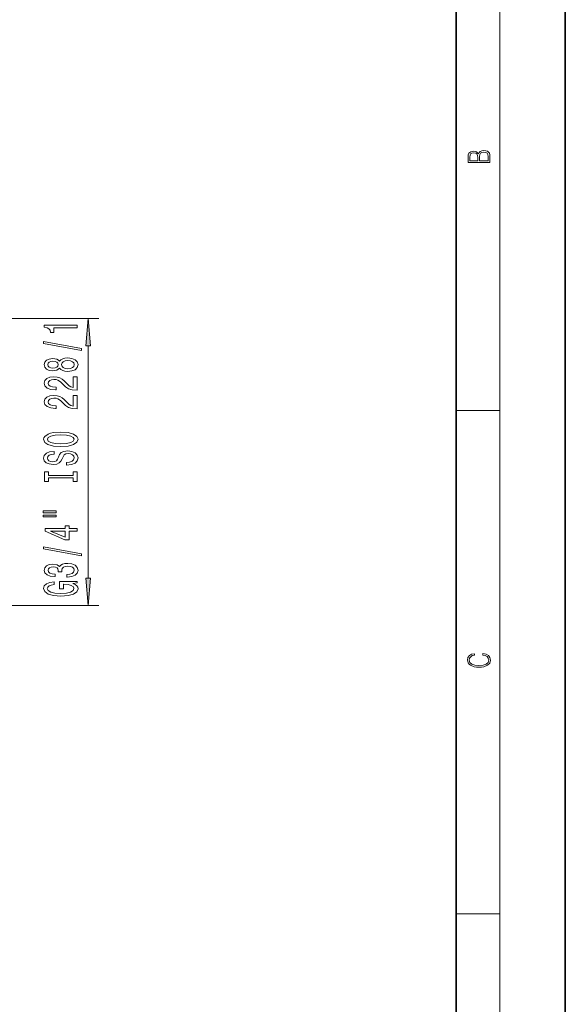
# Model space of a CAD drawing. Extents: x 0 to 210, y 0 to 297.
# Drawn here: x 160 to 210, y 140 to 230 of the extents above; entities that cross this region are included whole.
import ezdxf

# ---------------------------------------------------------------- set-up
doc = ezdxf.new("R2010")
doc.units = 0

msp = doc.modelspace()

# ---------------------------------------------------------------- linework, layer by layer
at = {"color": 7, "lineweight": 35}
for p, q in [((210, 0), (210, 297)), ((200, 10), (200, 287))]:
    msp.add_line(p, q, dxfattribs=at)
at = {"color": 7, "lineweight": 13}
for p, q in [((204, 6), (204, 291)), ((154.359, 203.081), (167.283, 203.081)), ((166.283, 179.271), (166.283, 200.59)), ((200, 194.667), (204, 194.667)), ((154.359, 176.781), (167.283, 176.781)), ((200, 148.5), (204, 148.5))]:
    msp.add_line(p, q, dxfattribs=at)
for points in [[(203.093, 217.408), (203.093, 217.824), (203.087, 218.093), (203.048, 218.255), (202.973, 218.353), (202.859, 218.429), (202.72, 218.474), (202.553, 218.491), (202.367, 218.47), (202.214, 218.412), (202.103, 218.32), (202.036, 218.199), (201.966, 218.293), (201.866, 218.364), (201.746, 218.406), (201.605, 218.422), (201.351, 218.374), (201.173, 218.241), (201.109, 218.095), (201.093, 217.905), (201.093, 217.408)], [(201.257, 217.88), (201.274, 218.055), (201.329, 218.18), (201.44, 218.255), (201.616, 218.28), (201.797, 218.253), (201.905, 218.178), (201.961, 218.049), (201.975, 217.867), (201.975, 217.546), (201.257, 217.546)], [(202.929, 217.546), (202.139, 217.546), (202.139, 217.961), (202.167, 218.128), (202.242, 218.251), (202.37, 218.324), (202.545, 218.349), (202.734, 218.324), (202.851, 218.251), (202.912, 218.128), (202.929, 217.951)], [(165.283, 202.235), (165.283, 202.471), (162.261, 202.471), (162.261, 202.294), (162.525, 202.248), (162.702, 202.154), (162.806, 202.012), (162.841, 201.815), (163.148, 201.815), (163.148, 202.235)], [(166.501, 200.59), (166.283, 203.081), (166.065, 200.59)], [(165.685, 200.165), (165.685, 200.344), (162.201, 200.972), (162.201, 200.79)], [(163.666, 198.537), (163.787, 198.405), (163.956, 198.314), (164.168, 198.257), (164.423, 198.239), (164.808, 198.28), (165.106, 198.4), (165.296, 198.594), (165.369, 198.859), (165.296, 199.121), (165.106, 199.315), (164.808, 199.434), (164.423, 199.479), (164.168, 199.458), (163.956, 199.403), (163.787, 199.31), (163.666, 199.18), (163.563, 199.284), (163.42, 199.357), (163.247, 199.401), (163.035, 199.416), (162.728, 199.375), (162.482, 199.266), (162.322, 199.089), (162.261, 198.859), (162.322, 198.625), (162.482, 198.449), (162.728, 198.337), (163.035, 198.298), (163.247, 198.311), (163.42, 198.355)], [(163.07, 198.545), (162.88, 198.566), (162.733, 198.628), (162.642, 198.726), (162.607, 198.859), (162.642, 198.988), (162.733, 199.087), (162.88, 199.149), (163.07, 199.172), (163.264, 199.149), (163.416, 199.087), (163.515, 198.988), (163.545, 198.859), (163.511, 198.726), (163.416, 198.628), (163.264, 198.566)], [(164.414, 198.488), (164.185, 198.511), (164.012, 198.586), (163.9, 198.703), (163.861, 198.859), (163.9, 199.012), (164.012, 199.128), (164.185, 199.204), (164.414, 199.23), (164.661, 199.204), (164.846, 199.128), (164.967, 199.012), (165.006, 198.859), (164.967, 198.703), (164.846, 198.586), (164.661, 198.511)], [(165.283, 196.514), (165.283, 197.752), (164.911, 197.752), (164.911, 196.774), (164.708, 196.828), (164.54, 196.922), (164.233, 197.209), (164.103, 197.363), (163.917, 197.534), (163.701, 197.656), (163.446, 197.726), (163.156, 197.752), (162.793, 197.707), (162.508, 197.586), (162.326, 197.399), (162.261, 197.158), (162.335, 196.909), (162.538, 196.719), (162.862, 196.597), (163.29, 196.556), (163.351, 196.556), (163.351, 196.792), (163.316, 196.792), (163.022, 196.815), (162.806, 196.885), (162.668, 196.997), (162.62, 197.145), (162.663, 197.295), (162.771, 197.407), (162.94, 197.479), (163.152, 197.505), (163.351, 197.487), (163.519, 197.438), (163.666, 197.355), (163.796, 197.241), (163.934, 197.088), (164.202, 196.833), (164.488, 196.654), (164.833, 196.548), (165.27, 196.514)], [(165.283, 194.803), (165.283, 196.04), (164.911, 196.04), (164.911, 195.062), (164.708, 195.117), (164.54, 195.21), (164.233, 195.498), (164.103, 195.651), (163.917, 195.822), (163.701, 195.944), (163.446, 196.014), (163.156, 196.04), (162.793, 195.996), (162.508, 195.874), (162.326, 195.687), (162.261, 195.446), (162.335, 195.197), (162.538, 195.008), (162.862, 194.886), (163.29, 194.844), (163.351, 194.844), (163.351, 195.081), (163.316, 195.081), (163.022, 195.104), (162.806, 195.174), (162.668, 195.285), (162.62, 195.433), (162.663, 195.584), (162.771, 195.695), (162.94, 195.768), (163.152, 195.794), (163.351, 195.776), (163.519, 195.726), (163.666, 195.643), (163.796, 195.529), (163.934, 195.376), (164.202, 195.122), (164.488, 194.943), (164.833, 194.837), (165.27, 194.803)], [(163.783, 191.347), (164.457, 191.393), (164.954, 191.528), (165.261, 191.738), (165.365, 192.013), (165.261, 192.285), (164.954, 192.498), (164.457, 192.63), (163.783, 192.68), (163.113, 192.63), (162.841, 192.573), (162.616, 192.498), (162.309, 192.285), (162.231, 192.156), (162.201, 192.013), (162.309, 191.736), (162.612, 191.525), (163.109, 191.393)], [(163.783, 191.596), (163.26, 191.624), (162.875, 191.71), (162.642, 191.842), (162.56, 192.013), (162.642, 192.182), (162.88, 192.314), (163.264, 192.4), (163.783, 192.431), (164.306, 192.4), (164.691, 192.314), (164.924, 192.182), (165.002, 192.013), (164.924, 191.842), (164.691, 191.71), (164.31, 191.624)], [(164.293, 189.892), (164.293, 189.656), (164.751, 189.708), (165.089, 189.837), (165.292, 190.037), (165.365, 190.307), (165.296, 190.574), (165.106, 190.774), (164.808, 190.901), (164.414, 190.948), (164.06, 190.909), (163.831, 190.8), (163.679, 190.623), (163.567, 190.387), (163.485, 190.185), (163.39, 190.053), (163.251, 189.977), (163.035, 189.954), (162.841, 189.977), (162.694, 190.045), (162.594, 190.149), (162.56, 190.291), (162.603, 190.437), (162.72, 190.551), (162.914, 190.626), (163.178, 190.662), (163.178, 190.898), (163.169, 190.898), (162.763, 190.857), (162.46, 190.735), (162.27, 190.543), (162.205, 190.284), (162.27, 190.05), (162.452, 189.869), (162.733, 189.752), (163.096, 189.71), (163.42, 189.744), (163.64, 189.843), (163.787, 189.998), (163.9, 190.211), (163.999, 190.421), (164.094, 190.579), (164.233, 190.675), (164.457, 190.709), (164.686, 190.678), (164.859, 190.597), (164.967, 190.475), (165.002, 190.317), (164.954, 190.141), (164.816, 190.006), (164.591, 189.92)], [(164.92, 188.471), (164.92, 188.139), (165.283, 188.139), (165.283, 189.042), (164.92, 189.042), (164.92, 188.71), (162.646, 188.71), (162.646, 189.042), (162.283, 189.042), (162.283, 188.139), (162.646, 188.139), (162.646, 188.471)], [(162.175, 185.269), (163.351, 185.269), (163.351, 185.442), (162.175, 185.442)], [(162.175, 184.893), (163.351, 184.893), (163.351, 185.069), (162.175, 185.069)], [(165.283, 183.599), (165.283, 183.832), (164.54, 183.832), (164.54, 184.089), (164.194, 184.089), (164.194, 183.832), (162.348, 183.832), (162.348, 183.596), (164.159, 182.808), (164.54, 182.808), (164.54, 183.599)], [(164.194, 183.026), (162.849, 183.599), (164.194, 183.599)], [(165.685, 181.34), (165.685, 181.519), (162.201, 182.147), (162.201, 181.965)], [(164.341, 179.38), (164.371, 179.38), (164.786, 179.421), (165.097, 179.543), (165.296, 179.735), (165.369, 179.989), (165.296, 180.259), (165.106, 180.461), (164.803, 180.591), (164.414, 180.638), (164.159, 180.617), (163.952, 180.56), (163.792, 180.467), (163.675, 180.342), (163.442, 180.511), (163.07, 180.57), (162.733, 180.531), (162.478, 180.42), (162.318, 180.238), (162.261, 179.989), (162.331, 179.756), (162.521, 179.577), (162.823, 179.46), (163.225, 179.421), (163.256, 179.421), (163.256, 179.652), (162.979, 179.673), (162.78, 179.74), (162.659, 179.849), (162.616, 180.002), (162.65, 180.137), (162.741, 180.236), (162.888, 180.295), (163.087, 180.319), (163.299, 180.295), (163.442, 180.233), (163.528, 180.124), (163.554, 179.976), (163.55, 179.875), (163.891, 179.875), (163.882, 180.002), (163.921, 180.166), (164.025, 180.288), (164.194, 180.36), (164.414, 180.386), (164.665, 180.358), (164.851, 180.282), (164.967, 180.163), (165.006, 180.005), (164.963, 179.841), (164.833, 179.722), (164.626, 179.647), (164.341, 179.618)], [(164.881, 178.797), (165.283, 178.841), (165.283, 178.97), (163.662, 178.97), (163.662, 178.314), (164.029, 178.314), (164.029, 178.719), (164.055, 178.719), (164.453, 178.688), (164.747, 178.605), (164.933, 178.478), (164.993, 178.319), (164.916, 178.143), (164.682, 178.006), (164.297, 177.917), (163.77, 177.886), (163.247, 177.915), (162.862, 178.003), (162.629, 178.143), (162.547, 178.332), (162.59, 178.462), (162.711, 178.568), (162.914, 178.646), (163.186, 178.69), (163.186, 178.947), (162.771, 178.88), (162.46, 178.753), (162.27, 178.574), (162.201, 178.348), (162.309, 178.052), (162.625, 177.829), (163.122, 177.687), (163.783, 177.637), (164.449, 177.687), (164.946, 177.829), (165.261, 178.039), (165.365, 178.304), (165.331, 178.452), (165.244, 178.584), (165.093, 178.698)], [(166.065, 179.271), (166.283, 176.781), (166.501, 179.271)], [(202.439, 172.235), (202.67, 172.193), (202.842, 172.099), (202.948, 171.959), (202.984, 171.78), (202.926, 171.563), (202.753, 171.4), (202.47, 171.296), (202.086, 171.261), (201.708, 171.296), (201.432, 171.398), (201.262, 171.559), (201.204, 171.776), (201.237, 171.947), (201.332, 172.082), (201.482, 172.176), (201.677, 172.22), (201.677, 172.356), (201.415, 172.306), (201.215, 172.187), (201.087, 172.007), (201.04, 171.776), (201.112, 171.505), (201.198, 171.392), (201.318, 171.296), (201.646, 171.165), (201.855, 171.129), (202.089, 171.119), (202.328, 171.129), (202.536, 171.165), (202.87, 171.294), (203.079, 171.5), (203.148, 171.772), (203.098, 172.012), (202.962, 172.195), (202.74, 172.316), (202.439, 172.37)]]:
    msp.add_lwpolyline(points, close=True, dxfattribs=at)
for points in [[(166.501, 200.59), (166.283, 203.081), (166.501, 200.59), (166.065, 200.59)], [(166.065, 179.271), (166.283, 176.781), (166.065, 179.271), (166.501, 179.271)]]:
    msp.add_solid(points, dxfattribs=at)

doc.saveas('drawing.dxf')
